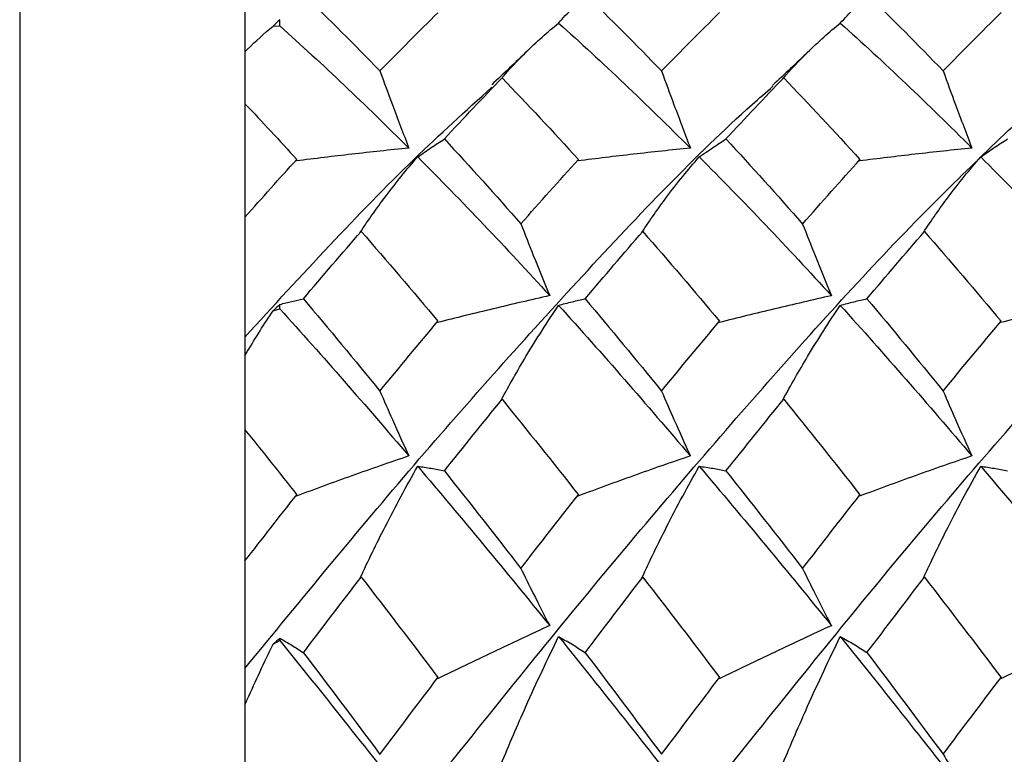
# Model space of a CAD drawing. Units: millimetres. Extents: x -25 to 25, y -9.5 to 9.5.
# Drawn here: x -25 to -20.6, y 1.2 to 4.5 of the extents above; entities that cross this region are included whole.
import ezdxf

# ---------------------------------------------------------------- set-up
doc = ezdxf.new("R2010")
doc.units = ezdxf.units.MM

msp = doc.modelspace()

# ---------------------------------------------------------------- linework, layer by layer
at = {"color": 7, "linetype": 'Continuous', "lineweight": 25}
for p, q in [((-25, 6), (-25, -6)), ((-23.8447, 4.4312), (-23.8451, 4.4589)), ((-23.8753, 4.4304), (-23.8447, 4.4312)), ((-22.8589, 4.2004), (-22.8633, 4.1961)), ((-21.6087, 4.2009), (-21.6131, 4.1966)), ((-24, 4.0858), (-24, 3.5815)), ((-23.4842, 3.5186), (-23.4886, 3.5144)), ((-22.2344, 3.5184), (-22.2387, 3.5141)), ((-20.9844, 3.518), (-20.9888, 3.5137)), ((-23.8447, 3.1751), (-23.8451, 3.1945)), ((-23.8753, 3.1663), (-23.8447, 3.1751)), ((-22.8589, 2.7734), (-22.8633, 2.7694)), ((-21.6087, 2.774), (-21.6131, 2.7699)), ((-24, 2.6382), (-24, 2.0556)), ((-23.4842, 1.9842), (-23.4886, 1.9803)), ((-22.2344, 1.9839), (-22.2387, 1.9801)), ((-20.9844, 1.9835), (-20.9888, 1.9796)), ((-23.8447, 1.7026), (-23.8451, 1.7125)), ((-23.8753, 1.6864), (-23.8447, 1.7026))]:
    msp.add_line(p, q, dxfattribs=at)
for points, knots in [([(-24, 4.8634), (-24, 4.8404), (-24, 4.8174), (-24, 4.7944), (-24, 4.7143), (-24, 4.6341), (-24, 4.554), (-24, 4.4737), (-24, 4.3935), (-24, 4.3134)], [0.0002804248, 0.0002804248, 0.0002804248, 0.0002804248, 0.0003494676, 0.0003494676, 0.0003494676, 0.0005898824, 0.0005898824, 0.0005898824, 0.0008304887, 0.0008304887, 0.0008304887, 0.0008304887]), ([(-22.6082, 4.4438), (-22.5881, 4.466), (-22.5682, 4.4877), (-22.5485, 4.5089), (-22.5287, 4.5302), (-22.5092, 4.551), (-22.4899, 4.5714)], [0, 0, 0, 0, 0.0002017488, 0.0002017488, 0.0002017488, 0.0004035514, 0.0004035514, 0.0004035514, 0.0004035514]), ([(-21.3578, 4.4436), (-21.3377, 4.4658), (-21.3177, 4.4876), (-21.298, 4.5089), (-21.2783, 4.5302), (-21.2587, 4.551), (-21.2394, 4.5714)], [0, 0, 0, 0, 0.0002016991, 0.0002016991, 0.0002016991, 0.0004034514, 0.0004034514, 0.0004034514, 0.0004034514]), ([(-24, 4.3171), (-23.9967, 4.3203), (-23.9934, 4.3236), (-23.9901, 4.3268), (-23.9525, 4.3635), (-23.9144, 4.3981), (-23.8753, 4.4304)], [0.0003183907, 0.0003183907, 0.0003183907, 0.0003183907, 0.0003491029, 0.0003491029, 0.0003491029, 0.0006987694, 0.0006987694, 0.0006987694, 0.0006987694]), ([(-22.8633, 4.1961), (-22.8272, 4.2375), (-22.7905, 4.2767), (-22.7531, 4.3138), (-22.7295, 4.3372), (-22.7056, 4.3597), (-22.6815, 4.3814), (-22.6573, 4.403), (-22.6329, 4.4239), (-22.6082, 4.4438)], [0, 0, 0, 0, 0.0003482896, 0.0003482896, 0.0003482896, 0.0005682383, 0.0005682383, 0.0005682383, 0.0007883283, 0.0007883283, 0.0007883283, 0.0007883283]), ([(-21.6131, 4.1966), (-21.577, 4.2379), (-21.5402, 4.2771), (-21.5027, 4.3141), (-21.4791, 4.3374), (-21.4553, 4.3599), (-21.4311, 4.3814), (-21.407, 4.403), (-21.3825, 4.4238), (-21.3578, 4.4436)], [0, 0, 0, 0, 0.0003482917, 0.0003482917, 0.0003482917, 0.0005679299, 0.0005679299, 0.0005679299, 0.00078771, 0.00078771, 0.00078771, 0.00078771]), ([(-22.7331, 4.3335), (-22.7375, 4.3292), (-22.7946, 4.2734), (-22.852, 4.2197), (-22.9051, 4.1702)], [0, 0, 0, 0, 0.077, 1, 1, 1, 1]), ([(-21.4844, 4.3321), (-21.4894, 4.3273), (-21.5473, 4.2709), (-21.6054, 4.2166), (-21.6585, 4.167)], [0, 0, 0, 0, 0.086628, 1, 1, 1, 1]), ([(-24, 4.3171), (-24, 4.2983), (-24, 4.2793), (-24, 4.26), (-24, 4.2015), (-24, 4.1404), (-24, 4.0769)], [0.000241213, 0.000241213, 0.000241213, 0.000241213, 0.0003607054, 0.0003607054, 0.0003607054, 0.0007222665, 0.0007222665, 0.0007222665, 0.0007222665]), ([(-23.4008, 4.2311), (-23.3826, 4.181), (-23.3642, 4.131), (-23.3457, 4.0812), (-23.3217, 4.0167), (-23.2974, 3.9526), (-23.2728, 3.8888)], [0, 0, 0, 0, 0.0001747022, 0.0001747022, 0.0001747022, 0.0004011096, 0.0004011096, 0.0004011096, 0.0004011096]), ([(-22.1511, 4.2313), (-22.1329, 4.1811), (-22.1145, 4.1311), (-22.096, 4.0813), (-22.072, 4.0168), (-22.0477, 3.9526), (-22.0231, 3.8888)], [0, 0, 0, 0, 0.0001747023, 0.0001747023, 0.0001747023, 0.0004011217, 0.0004011217, 0.0004011217, 0.0004011217]), ([(-20.9012, 4.2315), (-20.8831, 4.1813), (-20.8647, 4.1313), (-20.8462, 4.0815), (-20.8223, 4.0169), (-20.798, 3.9527), (-20.7734, 3.8889)], [0, 0, 0, 0, 0.0001747023, 0.0001747023, 0.0001747023, 0.0004011487, 0.0004011487, 0.0004011487, 0.0004011487]), ([(-24, 1.5788), (-23.7498, 1.8841), (-23.2496, 2.4942), (-22.5011, 3.3297), (-21.9682, 3.8911), (-21.6874, 4.1365), (-21.6565, 4.1635)], [0, 0, 0, 0, 0.320161, 0.639899, 0.960463, 1, 1, 1, 1]), ([(-24, -3.05), (-23.7498, -2.7662), (-23.2497, -2.1989), (-22.501, -1.2717), (-21.749, -0.3221), (-21.0013, 0.6418), (-20.2487, 1.5833), (-19.5012, 2.4945), (-18.7487, 3.3282), (-18.2204, 3.8908), (-17.9404, 4.1346), (-17.9102, 4.1608)], [0, 0, 0, 0, 0.123186, 0.24621, 0.369551, 0.492484, 0.615892, 0.738807, 0.862192, 0.985161, 1, 1, 1, 1]), ([(-24, 0), (-23.7498, 0.3193), (-23.2497, 0.9575), (-22.501, 1.8941), (-21.7491, 2.7777), (-21.0541, 3.5498), (-20.6061, 3.9726), (-20.4082, 4.1593)], [0, 0, 0, 0, 0.208884, 0.417492, 0.626639, 0.835093, 1, 1, 1, 1]), ([(-24, 3.05), (-23.7498, 3.3237), (-23.3845, 3.7234), (-23.0198, 4.0543), (-22.9048, 4.1586)], [0, 0, 0, 0, 0.684944, 1, 1, 1, 1]), ([(-24, -1.5788), (-23.7498, -1.2666), (-23.2497, -0.6425), (-22.501, 0.322), (-21.749, 1.2718), (-21.0014, 2.1974), (-20.2487, 3.0576), (-19.6378, 3.7212), (-19.2743, 4.0502), (-19.1607, 4.153)], [0, 0, 0, 0, 0.155023, 0.309841, 0.465058, 0.619762, 0.775063, 0.929744, 1, 1, 1, 1]), ([(-23.8517, -4.1694), (-23.6509, -3.9795), (-23.2003, -3.5531), (-22.501, -2.778), (-21.749, -1.8945), (-21.0013, -0.9567), (-20.2487, -0.0015), (-19.5012, 0.9595), (-18.7488, 1.8921), (-18.0007, 2.7797), (-17.3025, 3.5486), (-16.8558, 3.9723), (-16.6591, 4.1589)], [0, 0, 0, 0, 0.083684, 0.187849, 0.292284, 0.396372, 0.500862, 0.604935, 0.709407, 0.813526, 0.917904, 1, 1, 1, 1]), ([(-22.6023, -4.1711), (-22.5686, -4.1417), (-22.2846, -3.894), (-21.7489, -3.3307), (-21.0014, -2.4918), (-20.2487, -1.5863), (-19.5012, -0.6389), (-18.7488, 0.3195), (-18.0007, 1.2742), (-17.2494, 2.1956), (-16.5, 3.059), (-15.8868, 3.7213), (-15.5228, 4.0514), (-15.4089, 4.1546)], [0, 0, 0, 0, 0.014095, 0.118521, 0.222602, 0.327084, 0.431149, 0.535613, 0.639724, 0.744093, 0.848312, 0.95253, 1, 1, 1, 1]), ([(-21.3512, -4.1639), (-21.2347, -4.0578), (-20.8681, -3.724), (-20.2487, -3.0603), (-19.5012, -2.1946), (-18.7488, -1.2744), (-18.0007, -0.3197), (-17.2494, 0.6399), (-16.5, 1.5848), (-15.7506, 2.4935), (-14.9993, 3.3285), (-14.4695, 3.8923), (-14.1877, 4.1372), (-14.156, 4.1648)], [0, 0, 0, 0, 0.04869, 0.153136, 0.257165, 0.361593, 0.465668, 0.570002, 0.674184, 0.778367, 0.882701, 0.986776, 1, 1, 1, 1]), ([(-23.2336, 3.8496), (-23.2134, 3.8638), (-23.1934, 3.8776), (-23.1737, 3.8908), (-23.1539, 3.9041), (-23.1343, 3.917), (-23.115, 3.9293)], [0, 0, 0, 0, 0.000201597, 0.000201597, 0.000201597, 0.0004032447, 0.0004032447, 0.0004032447, 0.0004032447]), ([(-21.9839, 3.8496), (-21.9638, 3.8638), (-21.9438, 3.8776), (-21.924, 3.8908), (-21.9043, 3.9041), (-21.8847, 3.917), (-21.8653, 3.9293)], [0, 0, 0, 0, 0.0002016005, 0.0002016005, 0.0002016005, 0.0004032515, 0.0004032515, 0.0004032515, 0.0004032515]), ([(-20.7342, 3.8497), (-20.7141, 3.8639), (-20.6941, 3.8776), (-20.6744, 3.8909), (-20.6546, 3.9041), (-20.635, 3.9169), (-20.6157, 3.9293)], [0, 0, 0, 0, 0.0002016136, 0.0002016136, 0.0002016136, 0.0004032773, 0.0004032773, 0.0004032773, 0.0004032773]), ([(-23.2728, 3.8888), (-23.3151, 3.8844), (-23.3573, 3.88), (-23.3994, 3.8755), (-23.4414, 3.871), (-23.4834, 3.8663), (-23.5252, 3.8616), (-23.6081, 3.8521), (-23.6905, 3.8422), (-23.7724, 3.8318)], [0, 0, 0, 0, 0.000174111, 0.000174111, 0.000174111, 0.0003482221, 0.0003482221, 0.0003482221, 0.0006935506, 0.0006935506, 0.0006935506, 0.0006935506]), ([(-23.4886, 3.5144), (-23.4526, 3.5687), (-23.4159, 3.6209), (-23.3785, 3.6709), (-23.3549, 3.7024), (-23.3311, 3.733), (-23.307, 3.7628), (-23.2828, 3.7926), (-23.2583, 3.8215), (-23.2336, 3.8496)], [0, 0, 0, 0, 0.0003482948, 0.0003482948, 0.0003482948, 0.0005671728, 0.0005671728, 0.0005671728, 0.0007861975, 0.0007861975, 0.0007861975, 0.0007861975]), ([(-22.0231, 3.8888), (-22.0655, 3.8845), (-22.1076, 3.8801), (-22.1497, 3.8755), (-22.1918, 3.871), (-22.2337, 3.8663), (-22.2755, 3.8616), (-22.3584, 3.8521), (-22.4408, 3.8422), (-22.5226, 3.8317)], [0, 0, 0, 0, 0.000174111, 0.000174111, 0.000174111, 0.0003482222, 0.0003482222, 0.0003482222, 0.0006935338, 0.0006935338, 0.0006935338, 0.0006935338]), ([(-22.2387, 3.5141), (-22.2028, 3.5685), (-22.1662, 3.6207), (-22.1288, 3.6708), (-22.1053, 3.7023), (-22.0815, 3.7329), (-22.0573, 3.7627), (-22.0332, 3.7925), (-22.0087, 3.8215), (-21.9839, 3.8496)], [0, 0, 0, 0, 0.0003482956, 0.0003482956, 0.0003482956, 0.0005672607, 0.0005672607, 0.0005672607, 0.0007863745, 0.0007863745, 0.0007863745, 0.0007863745]), ([(-20.7734, 3.8889), (-20.8157, 3.8846), (-20.8579, 3.8801), (-20.9, 3.8756), (-20.942, 3.871), (-20.9839, 3.8664), (-21.0257, 3.8616), (-21.1086, 3.8521), (-21.1909, 3.8421), (-21.2727, 3.8316)], [0, 0, 0, 0, 0.0001741111, 0.0001741111, 0.0001741111, 0.0003482223, 0.0003482223, 0.0003482223, 0.0006935049, 0.0006935049, 0.0006935049, 0.0006935049]), ([(-20.9888, 3.5137), (-20.953, 3.5682), (-20.9164, 3.6204), (-20.8791, 3.6706), (-20.8556, 3.7021), (-20.8318, 3.7328), (-20.8076, 3.7627), (-20.7835, 3.7925), (-20.759, 3.8215), (-20.7342, 3.8497)], [0, 0, 0, 0, 0.0003482965, 0.0003482965, 0.0003482965, 0.000567442, 0.000567442, 0.000567442, 0.0007867383, 0.0007867383, 0.0007867383, 0.0007867383]), ([(-24, 3.5815), (-24, 3.5591), (-24, 3.5367), (-24, 3.5143), (-24, 3.4364), (-24, 3.3587), (-24, 3.2814), (-24, 3.2039), (-24, 3.1268), (-24, 3.05)], [0.0002804248, 0.0002804248, 0.0002804248, 0.0002804248, 0.0003494676, 0.0003494676, 0.0003494676, 0.0005898824, 0.0005898824, 0.0005898824, 0.0008304887, 0.0008304887, 0.0008304887, 0.0008304887]), ([(-22.7753, 3.5522), (-22.7571, 3.5054), (-22.7388, 3.4589), (-22.7203, 3.4126), (-22.6962, 3.3526), (-22.672, 3.293), (-22.6474, 3.2338)], [0, 0, 0, 0, 0.000174702, 0.000174702, 0.000174702, 0.0004012817, 0.0004012817, 0.0004012817, 0.0004012817]), ([(-21.525, 3.5517), (-21.5068, 3.505), (-21.4884, 3.4585), (-21.4699, 3.4122), (-21.4459, 3.3523), (-21.4216, 3.2927), (-21.397, 3.2335)], [0, 0, 0, 0, 0.0001747021, 0.0001747021, 0.0001747021, 0.0004012371, 0.0004012371, 0.0004012371, 0.0004012371]), ([(-23.8451, 3.1945), (-23.8274, 3.1995), (-23.8098, 3.2041), (-23.7924, 3.2082), (-23.775, 3.2124), (-23.7577, 3.2162), (-23.7406, 3.2197)], [0, 0, 0, 0, 0.0001787685, 0.0001787685, 0.0001787685, 0.0003575711, 0.0003575711, 0.0003575711, 0.0003575711]), ([(-22.6474, 3.2338), (-22.6896, 3.2242), (-22.7316, 3.2145), (-22.7736, 3.2047), (-22.8156, 3.1949), (-22.8574, 3.185), (-22.8991, 3.175), (-22.9819, 3.1551), (-23.0642, 3.1348), (-23.146, 3.1139)], [0, 0, 0, 0, 0.0001741109, 0.0001741109, 0.0001741109, 0.0003482217, 0.0003482217, 0.0003482217, 0.0006934225, 0.0006934225, 0.0006934225, 0.0006934225]), ([(-22.8633, 2.7694), (-22.8272, 2.8358), (-22.7905, 2.9003), (-22.7531, 2.9629), (-22.7295, 3.0024), (-22.7056, 3.0412), (-22.6815, 3.0791), (-22.6573, 3.1171), (-22.6329, 3.1543), (-22.6082, 3.1906)], [0, 0, 0, 0, 0.0003482896, 0.0003482896, 0.0003482896, 0.0005682383, 0.0005682383, 0.0005682383, 0.0007883283, 0.0007883283, 0.0007883283, 0.0007883283]), ([(-22.6082, 3.1906), (-22.5881, 3.1965), (-22.5682, 3.2018), (-22.5485, 3.2066), (-22.5287, 3.2115), (-22.5092, 3.2158), (-22.4899, 3.2196)], [0, 0, 0, 0, 0.0002017488, 0.0002017488, 0.0002017488, 0.0004035514, 0.0004035514, 0.0004035514, 0.0004035514]), ([(-21.397, 3.2335), (-21.4392, 3.224), (-21.4813, 3.2143), (-21.5233, 3.2046), (-21.5653, 3.1948), (-21.6072, 3.1849), (-21.649, 3.1749), (-21.7318, 3.1551), (-21.8142, 3.1349), (-21.896, 3.1141)], [0, 0, 0, 0, 0.0001741108, 0.0001741108, 0.0001741108, 0.0003482216, 0.0003482216, 0.0003482216, 0.0006934716, 0.0006934716, 0.0006934716, 0.0006934716]), ([(-21.6131, 2.7699), (-21.577, 2.8363), (-21.5402, 2.9008), (-21.5027, 2.9633), (-21.4791, 3.0027), (-21.4553, 3.0414), (-21.4311, 3.0792), (-21.407, 3.1171), (-21.3825, 3.1542), (-21.3578, 3.1904)], [0, 0, 0, 0, 0.0003482917, 0.0003482917, 0.0003482917, 0.0005679299, 0.0005679299, 0.0005679299, 0.00078771, 0.00078771, 0.00078771, 0.00078771]), ([(-21.3578, 3.1904), (-21.3377, 3.1963), (-21.3177, 3.2017), (-21.298, 3.2066), (-21.2783, 3.2114), (-21.2587, 3.2158), (-21.2394, 3.2197)], [0, 0, 0, 0, 0.0002016991, 0.0002016991, 0.0002016991, 0.0004034514, 0.0004034514, 0.0004034514, 0.0004034514]), ([(-20.1469, 3.2333), (-20.1891, 3.2238), (-20.2313, 3.2142), (-20.2733, 3.2045), (-20.3153, 3.1947), (-20.3573, 3.1849), (-20.399, 3.1749), (-20.4819, 3.1552), (-20.5643, 3.135), (-20.6462, 3.1142)], [0, 0, 0, 0, 0.0001741108, 0.0001741108, 0.0001741108, 0.0003482217, 0.0003482217, 0.0003482217, 0.0006935104, 0.0006935104, 0.0006935104, 0.0006935104]), ([(-24, 2.9686), (-23.9967, 2.9741), (-23.9934, 2.9796), (-23.9901, 2.9851), (-23.9525, 3.0475), (-23.9144, 3.108), (-23.8753, 3.1663)], [0.0003183907, 0.0003183907, 0.0003183907, 0.0003183907, 0.0003491029, 0.0003491029, 0.0003491029, 0.0006987694, 0.0006987694, 0.0006987694, 0.0006987694]), ([(-24, 2.9686), (-24, 2.9414), (-24, 2.9139), (-24, 2.8862), (-24, 2.8025), (-24, 2.7166), (-24, 2.6287)], [0.000241213, 0.000241213, 0.000241213, 0.000241213, 0.0003607054, 0.0003607054, 0.0003607054, 0.0007222665, 0.0007222665, 0.0007222665, 0.0007222665]), ([(-23.4008, 2.8099), (-23.3826, 2.7674), (-23.3642, 2.7253), (-23.3457, 2.6834), (-23.3217, 2.6291), (-23.2974, 2.5753), (-23.2728, 2.5219)], [0, 0, 0, 0, 0.0001747022, 0.0001747022, 0.0001747022, 0.0004011096, 0.0004011096, 0.0004011096, 0.0004011096]), ([(-22.1511, 2.81), (-22.1329, 2.7676), (-22.1145, 2.7254), (-22.096, 2.6835), (-22.072, 2.6292), (-22.0477, 2.5753), (-22.0231, 2.522)], [0, 0, 0, 0, 0.0001747023, 0.0001747023, 0.0001747023, 0.0004011217, 0.0004011217, 0.0004011217, 0.0004011217]), ([(-20.9012, 2.8102), (-20.8831, 2.7678), (-20.8647, 2.7256), (-20.8462, 2.6837), (-20.8223, 2.6293), (-20.798, 2.5755), (-20.7734, 2.5221)], [0, 0, 0, 0, 0.0001747023, 0.0001747023, 0.0001747023, 0.0004011487, 0.0004011487, 0.0004011487, 0.0004011487]), ([(-23.2728, 2.5219), (-23.3151, 2.5075), (-23.3573, 2.493), (-23.3994, 2.4783), (-23.4414, 2.4637), (-23.4834, 2.4489), (-23.5252, 2.434), (-23.6081, 2.4043), (-23.6905, 2.3741), (-23.7724, 2.3433)], [0, 0, 0, 0, 0.000174111, 0.000174111, 0.000174111, 0.0003482221, 0.0003482221, 0.0003482221, 0.0006935506, 0.0006935506, 0.0006935506, 0.0006935506]), ([(-22.0231, 2.522), (-22.0655, 2.5076), (-22.1076, 2.493), (-22.1497, 2.4784), (-22.1918, 2.4637), (-22.2337, 2.4489), (-22.2755, 2.434), (-22.3584, 2.4043), (-22.4408, 2.3741), (-22.5226, 2.3432)], [0, 0, 0, 0, 0.000174111, 0.000174111, 0.000174111, 0.0003482222, 0.0003482222, 0.0003482222, 0.0006935338, 0.0006935338, 0.0006935338, 0.0006935338]), ([(-20.7734, 2.5221), (-20.8157, 2.5077), (-20.8579, 2.4931), (-20.9, 2.4784), (-20.942, 2.4638), (-20.9839, 2.4489), (-21.0257, 2.434), (-21.1086, 2.4043), (-21.1909, 2.374), (-21.2727, 2.343)], [0, 0, 0, 0, 0.0001741111, 0.0001741111, 0.0001741111, 0.0003482223, 0.0003482223, 0.0003482223, 0.0006935049, 0.0006935049, 0.0006935049, 0.0006935049]), ([(-23.4886, 1.9803), (-23.4526, 2.0576), (-23.4159, 2.1332), (-23.3785, 2.2068), (-23.3549, 2.2531), (-23.3311, 2.2987), (-23.307, 2.3435), (-23.2828, 2.3884), (-23.2583, 2.4325), (-23.2336, 2.4759)], [0, 0, 0, 0, 0.0003482948, 0.0003482948, 0.0003482948, 0.0005671728, 0.0005671728, 0.0005671728, 0.0007861975, 0.0007861975, 0.0007861975, 0.0007861975]), ([(-23.2336, 2.4759), (-23.2134, 2.4734), (-23.1934, 2.4705), (-23.1737, 2.4671), (-23.1539, 2.4636), (-23.1343, 2.4597), (-23.115, 2.4553)], [0, 0, 0, 0, 0.000201597, 0.000201597, 0.000201597, 0.0004032447, 0.0004032447, 0.0004032447, 0.0004032447]), ([(-22.2387, 1.9801), (-22.2028, 2.0574), (-22.1662, 2.133), (-22.1288, 2.2067), (-22.1053, 2.253), (-22.0815, 2.2986), (-22.0573, 2.3435), (-22.0332, 2.3884), (-22.0087, 2.4325), (-21.9839, 2.4759)], [0, 0, 0, 0, 0.0003482956, 0.0003482956, 0.0003482956, 0.0005672607, 0.0005672607, 0.0005672607, 0.0007863745, 0.0007863745, 0.0007863745, 0.0007863745]), ([(-21.9839, 2.4759), (-21.9638, 2.4734), (-21.9438, 2.4705), (-21.924, 2.4671), (-21.9043, 2.4636), (-21.8847, 2.4597), (-21.8653, 2.4553)], [0, 0, 0, 0, 0.0002016005, 0.0002016005, 0.0002016005, 0.0004032515, 0.0004032515, 0.0004032515, 0.0004032515]), ([(-20.9888, 1.9796), (-20.953, 2.057), (-20.9164, 2.1327), (-20.8791, 2.2064), (-20.8556, 2.2528), (-20.8318, 2.2985), (-20.8076, 2.3434), (-20.7835, 2.3884), (-20.759, 2.4325), (-20.7342, 2.476)], [0, 0, 0, 0, 0.0003482965, 0.0003482965, 0.0003482965, 0.000567442, 0.000567442, 0.000567442, 0.0007867383, 0.0007867383, 0.0007867383, 0.0007867383]), ([(-20.7342, 2.476), (-20.7141, 2.4735), (-20.6941, 2.4705), (-20.6744, 2.4671), (-20.6546, 2.4636), (-20.635, 2.4597), (-20.6157, 2.4553)], [0, 0, 0, 0, 0.0002016136, 0.0002016136, 0.0002016136, 0.0004032773, 0.0004032773, 0.0004032773, 0.0004032773]), ([(-24, 2.0556), (-24, 2.0353), (-24, 2.015), (-24, 1.9948), (-24, 1.9244), (-24, 1.8545), (-24, 1.7852), (-24, 1.7158), (-24, 1.647), (-24, 1.5788)], [0.0002804248, 0.0002804248, 0.0002804248, 0.0002804248, 0.0003494676, 0.0003494676, 0.0003494676, 0.0005898824, 0.0005898824, 0.0005898824, 0.0008304887, 0.0008304887, 0.0008304887, 0.0008304887]), ([(-22.7753, 2.0222), (-22.7571, 1.9847), (-22.7388, 1.9476), (-22.7203, 1.9107), (-22.6962, 1.8628), (-22.672, 1.8154), (-22.6474, 1.7686)], [0, 0, 0, 0, 0.000174702, 0.000174702, 0.000174702, 0.0004012817, 0.0004012817, 0.0004012817, 0.0004012817]), ([(-21.525, 2.0217), (-21.5068, 1.9843), (-21.4884, 1.9471), (-21.4699, 1.9102), (-21.4459, 1.8624), (-21.4216, 1.8151), (-21.397, 1.7683)], [0, 0, 0, 0, 0.0001747021, 0.0001747021, 0.0001747021, 0.0004012371, 0.0004012371, 0.0004012371, 0.0004012371]), ([(-22.6474, 1.7686), (-22.6896, 1.7493), (-22.7316, 1.7299), (-22.7736, 1.7103), (-22.8156, 1.6908), (-22.8574, 1.6712), (-22.8991, 1.6514), (-22.9819, 1.6121), (-23.0642, 1.5723), (-23.146, 1.532)], [0, 0, 0, 0, 0.0001741109, 0.0001741109, 0.0001741109, 0.0003482217, 0.0003482217, 0.0003482217, 0.0006934225, 0.0006934225, 0.0006934225, 0.0006934225]), ([(-21.397, 1.7683), (-21.4392, 1.749), (-21.4813, 1.7297), (-21.5233, 1.7102), (-21.5653, 1.6907), (-21.6072, 1.6711), (-21.649, 1.6514), (-21.7318, 1.6122), (-21.8142, 1.5725), (-21.896, 1.5322)], [0, 0, 0, 0, 0.0001741108, 0.0001741108, 0.0001741108, 0.0003482216, 0.0003482216, 0.0003482216, 0.0006934716, 0.0006934716, 0.0006934716, 0.0006934716]), ([(-20.1469, 1.768), (-20.1891, 1.7488), (-20.2313, 1.7295), (-20.2733, 1.7101), (-20.3153, 1.6906), (-20.3573, 1.6711), (-20.399, 1.6513), (-20.4819, 1.6122), (-20.5643, 1.5726), (-20.6462, 1.5323)], [0, 0, 0, 0, 0.0001741108, 0.0001741108, 0.0001741108, 0.0003482217, 0.0003482217, 0.0003482217, 0.0006935104, 0.0006935104, 0.0006935104, 0.0006935104]), ([(-23.8451, 1.7125), (-23.8274, 1.7026), (-23.8098, 1.6923), (-23.7924, 1.6817), (-23.775, 1.671), (-23.7577, 1.66), (-23.7406, 1.6485)], [0, 0, 0, 0, 0.0001787685, 0.0001787685, 0.0001787685, 0.0003575711, 0.0003575711, 0.0003575711, 0.0003575711]), ([(-22.8633, 1.1539), (-22.8272, 1.2408), (-22.7905, 1.3263), (-22.7531, 1.4101), (-22.7295, 1.4631), (-22.7056, 1.5154), (-22.6815, 1.567), (-22.6573, 1.6187), (-22.6329, 1.6697), (-22.6082, 1.7201)], [0, 0, 0, 0, 0.0003482896, 0.0003482896, 0.0003482896, 0.0005682383, 0.0005682383, 0.0005682383, 0.0007883283, 0.0007883283, 0.0007883283, 0.0007883283]), ([(-22.6082, 1.7201), (-22.5881, 1.7091), (-22.5682, 1.6977), (-22.5485, 1.6858), (-22.5287, 1.6739), (-22.5092, 1.6614), (-22.4899, 1.6485)], [0, 0, 0, 0, 0.0002017488, 0.0002017488, 0.0002017488, 0.0004035514, 0.0004035514, 0.0004035514, 0.0004035514]), ([(-21.6131, 1.1545), (-21.577, 1.2414), (-21.5402, 1.3268), (-21.5027, 1.4106), (-21.4791, 1.4634), (-21.4553, 1.5156), (-21.4311, 1.5671), (-21.407, 1.6187), (-21.3825, 1.6696), (-21.3578, 1.7198)], [0, 0, 0, 0, 0.0003482917, 0.0003482917, 0.0003482917, 0.0005679299, 0.0005679299, 0.0005679299, 0.00078771, 0.00078771, 0.00078771, 0.00078771]), ([(-21.3578, 1.7198), (-21.3377, 1.709), (-21.3177, 1.6976), (-21.298, 1.6857), (-21.2783, 1.6738), (-21.2587, 1.6614), (-21.2394, 1.6486)], [0, 0, 0, 0, 0.0002016991, 0.0002016991, 0.0002016991, 0.0004034514, 0.0004034514, 0.0004034514, 0.0004034514]), ([(-24, 1.4178), (-23.9967, 1.4252), (-23.9934, 1.4326), (-23.9901, 1.4399), (-23.9525, 1.5237), (-23.9144, 1.606), (-23.8753, 1.6864)], [0.0003183907, 0.0003183907, 0.0003183907, 0.0003183907, 0.0003491029, 0.0003491029, 0.0003491029, 0.0006987694, 0.0006987694, 0.0006987694, 0.0006987694]), ([(-24, 1.4178), (-24, 1.384), (-24, 1.35), (-24, 1.3158), (-24, 1.2125), (-24, 1.1076), (-24, 1.0014)], [0.000241213, 0.000241213, 0.000241213, 0.000241213, 0.0003607054, 0.0003607054, 0.0003607054, 0.0007222665, 0.0007222665, 0.0007222665, 0.0007222665]), ([(-20.9012, 1.1975), (-20.8831, 1.1657), (-20.8647, 1.1342), (-20.8462, 1.103), (-20.8223, 1.0626), (-20.798, 1.0227), (-20.7734, 0.9834)], [0, 0, 0, 0, 0.0001747023, 0.0001747023, 0.0001747023, 0.0004011487, 0.0004011487, 0.0004011487, 0.0004011487])]:
    msp.add_open_spline(points, degree=3, knots=knots, dxfattribs=at)
for points in [[(-23.7406, 4.5714), (-23.6279, 4.4619), (-23.5145, 4.3484), (-23.4008, 4.2311)], [(-22.4899, 4.5714), (-22.3776, 4.462), (-22.2646, 4.3485), (-22.1511, 4.2313)], [(-21.2394, 4.5714), (-21.1265, 4.4618), (-21.0145, 4.3486), (-20.9012, 4.2315)], [(-23.8451, 4.4589), (-23.8551, 4.4494), (-23.8652, 4.4399), (-23.8753, 4.4304)], [(-23.4008, 4.2311), (-23.315, 4.3196), (-23.2292, 4.4059), (-23.1437, 4.49)], [(-22.1511, 4.2313), (-22.0652, 4.3196), (-21.9794, 4.406), (-21.8938, 4.4901)], [(-20.9012, 4.2315), (-20.8155, 4.3198), (-20.7297, 4.4061), (-20.644, 4.4902)], [(-23.8447, 4.4312), (-23.6559, 4.2611), (-23.4645, 4.0797), (-23.2728, 3.8888)], [(-22.6082, 4.4438), (-22.4135, 4.2696), (-22.2195, 4.0845), (-22.0231, 3.8888)], [(-21.3578, 4.4436), (-21.1624, 4.2692), (-20.9693, 4.0844), (-20.7734, 3.8889)], [(-23.115, 3.9293), (-23.0295, 4.0216), (-22.9441, 4.1121), (-22.8589, 4.2004)], [(-22.8589, 4.2004), (-22.7467, 4.0833), (-22.6337, 3.9625), (-22.5204, 3.8383)], [(-21.8653, 3.9293), (-21.7798, 4.0217), (-21.6942, 4.1123), (-21.6087, 4.2009)], [(-21.6087, 4.2009), (-21.4966, 4.0836), (-21.3838, 3.9626), (-21.2704, 3.8381)], [(-24, 4.0858), (-23.9235, 4.005), (-23.8469, 3.9224), (-23.7702, 3.8384)], [(-23.115, 3.9293), (-23.0015, 3.8067), (-22.8882, 3.6808), (-22.7753, 3.5522)], [(-21.8653, 3.9293), (-21.7518, 3.8066), (-21.6382, 3.6806), (-21.525, 3.5517)], [(-23.2336, 3.8496), (-23.0377, 3.6533), (-22.8416, 3.4473), (-22.6474, 3.2338)], [(-21.9839, 3.8496), (-21.7882, 3.6534), (-21.5919, 3.4472), (-21.397, 3.2335)], [(-20.7342, 3.8497), (-20.5388, 3.6535), (-20.3423, 3.4473), (-20.1469, 3.2333)], [(-24, 3.5815), (-23.9236, 3.6685), (-23.847, 3.7541), (-23.7702, 3.8384)], [(-23.7724, 3.8318), (-23.7717, 3.834), (-23.7709, 3.8362), (-23.7702, 3.8384)], [(-22.7753, 3.5522), (-22.6907, 3.6491), (-22.6057, 3.7446), (-22.5204, 3.8383)], [(-22.5226, 3.8317), (-22.5219, 3.8339), (-22.5211, 3.8361), (-22.5204, 3.8383)], [(-21.525, 3.5517), (-21.4402, 3.6489), (-21.3556, 3.7443), (-21.2704, 3.8381)], [(-21.2727, 3.8316), (-21.2719, 3.8337), (-21.2712, 3.8359), (-21.2704, 3.8381)], [(-23.7406, 3.2197), (-23.6555, 3.3208), (-23.57, 3.4205), (-23.4842, 3.5186)], [(-23.4842, 3.5186), (-23.3704, 3.3886), (-23.2567, 3.2558), (-23.1437, 3.1206)], [(-22.4899, 3.2196), (-22.4049, 3.3207), (-22.3199, 3.4203), (-22.2344, 3.5184)], [(-22.2344, 3.5184), (-22.1206, 3.3886), (-22.0069, 3.2559), (-21.8938, 3.1207)], [(-21.2394, 3.2197), (-21.1541, 3.3208), (-21.0695, 3.4201), (-20.9844, 3.518)], [(-20.9844, 3.518), (-20.8709, 3.3884), (-20.7572, 3.2559), (-20.644, 3.1208)], [(-23.8451, 3.1945), (-23.8551, 3.1851), (-23.8652, 3.1757), (-23.8753, 3.1663)], [(-23.7406, 3.2197), (-23.6279, 3.0859), (-23.5145, 2.9492), (-23.4008, 2.8099)], [(-22.6082, 3.1906), (-22.4135, 2.9753), (-22.2195, 2.7523), (-22.0231, 2.522)], [(-22.4899, 3.2196), (-22.3776, 3.086), (-22.2646, 2.9493), (-22.1511, 2.81)], [(-21.3578, 3.1904), (-21.1624, 2.9749), (-20.9693, 2.7522), (-20.7734, 2.5221)], [(-21.2394, 3.2197), (-21.1265, 3.0858), (-21.0145, 2.9494), (-20.9012, 2.8102)], [(-23.8447, 3.1751), (-23.6559, 2.9651), (-23.4645, 2.7466), (-23.2728, 2.5219)], [(-23.4008, 2.8099), (-23.315, 2.9149), (-23.2292, 3.0185), (-23.1437, 3.1206)], [(-23.146, 3.1139), (-23.1452, 3.1161), (-23.1445, 3.1183), (-23.1437, 3.1206)], [(-22.1511, 2.81), (-22.0652, 2.915), (-21.9794, 3.0186), (-21.8938, 3.1207)], [(-21.896, 3.1141), (-21.8953, 3.1163), (-21.8945, 3.1185), (-21.8938, 3.1207)], [(-20.9012, 2.8102), (-20.8155, 2.9152), (-20.7297, 3.0188), (-20.644, 3.1208)], [(-20.6462, 3.1142), (-20.6455, 3.1164), (-20.6447, 3.1186), (-20.644, 3.1208)], [(-24, 3.05), (-24, 3.0249), (-24, 2.9978), (-24, 2.9686)], [(-23.115, 2.4553), (-23.0295, 2.5626), (-22.9441, 2.6687), (-22.8589, 2.7734)], [(-22.8589, 2.7734), (-22.7467, 2.6347), (-22.6337, 2.4933), (-22.5204, 2.3498)], [(-21.8653, 2.4553), (-21.7798, 2.5627), (-21.6942, 2.669), (-21.6087, 2.774)], [(-21.6087, 2.774), (-21.4966, 2.635), (-21.3838, 2.4934), (-21.2704, 2.3496)], [(-24, 2.6382), (-23.9235, 2.5432), (-23.8469, 2.447), (-23.7702, 2.3499)], [(-23.2336, 2.4759), (-23.0377, 2.2455), (-22.8416, 2.0089), (-22.6474, 1.7686)], [(-23.115, 2.4553), (-23.0015, 2.3128), (-22.8882, 2.1682), (-22.7753, 2.0222)], [(-21.9839, 2.4759), (-21.7882, 2.2456), (-21.5919, 2.0089), (-21.397, 1.7683)], [(-21.8653, 2.4553), (-21.7518, 2.3127), (-21.6382, 2.168), (-21.525, 2.0217)], [(-20.7342, 2.476), (-20.5388, 2.2458), (-20.3423, 2.0089), (-20.1469, 1.768)], [(-24, 2.0556), (-23.9236, 2.1544), (-23.847, 2.2526), (-23.7702, 2.3499)], [(-23.7724, 2.3433), (-23.7717, 2.3455), (-23.7709, 2.3477), (-23.7702, 2.3499)], [(-22.7753, 2.0222), (-22.6907, 2.1323), (-22.6057, 2.2415), (-22.5204, 2.3498)], [(-22.5226, 2.3432), (-22.5219, 2.3454), (-22.5211, 2.3476), (-22.5204, 2.3498)], [(-21.525, 2.0217), (-21.4402, 2.132), (-21.3556, 2.2412), (-21.2704, 2.3496)], [(-21.2727, 2.343), (-21.2719, 2.3452), (-21.2712, 2.3474), (-21.2704, 2.3496)], [(-23.7406, 1.6485), (-23.6555, 1.7611), (-23.57, 1.8731), (-23.4842, 1.9842)], [(-23.4842, 1.9842), (-23.3704, 1.837), (-23.2567, 1.6882), (-23.1437, 1.5385)], [(-22.4899, 1.6485), (-22.4049, 1.7611), (-22.3199, 1.8729), (-22.2344, 1.9839)], [(-22.2344, 1.9839), (-22.1206, 1.837), (-22.0069, 1.6883), (-21.8938, 1.5386)], [(-21.2394, 1.6486), (-21.1541, 1.7612), (-21.0695, 1.8727), (-20.9844, 1.9835)], [(-20.9844, 1.9835), (-20.8709, 1.8368), (-20.7572, 1.6883), (-20.644, 1.5388)], [(-23.8451, 1.7125), (-23.8551, 1.7038), (-23.8652, 1.6951), (-23.8753, 1.6864)], [(-22.6082, 1.7201), (-22.4135, 1.4783), (-22.2195, 1.2325), (-22.0231, 0.9832)], [(-21.3578, 1.7198), (-21.1624, 1.4778), (-20.9693, 1.2324), (-20.7734, 0.9834)], [(-23.8447, 1.7026), (-23.6559, 1.467), (-23.4645, 1.2264), (-23.2728, 0.9832)], [(-23.7406, 1.6485), (-23.6279, 1.4996), (-23.5145, 1.3489), (-23.4008, 1.1971)], [(-22.4899, 1.6485), (-22.3776, 1.4996), (-22.2646, 1.3491), (-22.1511, 1.1973)], [(-21.2394, 1.6486), (-21.1265, 1.4994), (-21.0145, 1.3492), (-20.9012, 1.1975)], [(-24, 1.5788), (-24, 1.527), (-24, 1.4733), (-24, 1.4178)], [(-23.4008, 1.1971), (-23.315, 1.3116), (-23.2292, 1.4255), (-23.1437, 1.5385)], [(-23.146, 1.532), (-23.1452, 1.5341), (-23.1445, 1.5363), (-23.1437, 1.5385)], [(-22.1511, 1.1973), (-22.0652, 1.3117), (-21.9794, 1.4256), (-21.8938, 1.5386)], [(-21.896, 1.5322), (-21.8953, 1.5343), (-21.8945, 1.5365), (-21.8938, 1.5386)], [(-20.9012, 1.1975), (-20.8155, 1.3119), (-20.7297, 1.4257), (-20.644, 1.5388)], [(-20.6462, 1.5323), (-20.6455, 1.5344), (-20.6447, 1.5366), (-20.644, 1.5388)]]:
    msp.add_open_spline(points, degree=3, dxfattribs=at)

doc.saveas('drawing.dxf')
